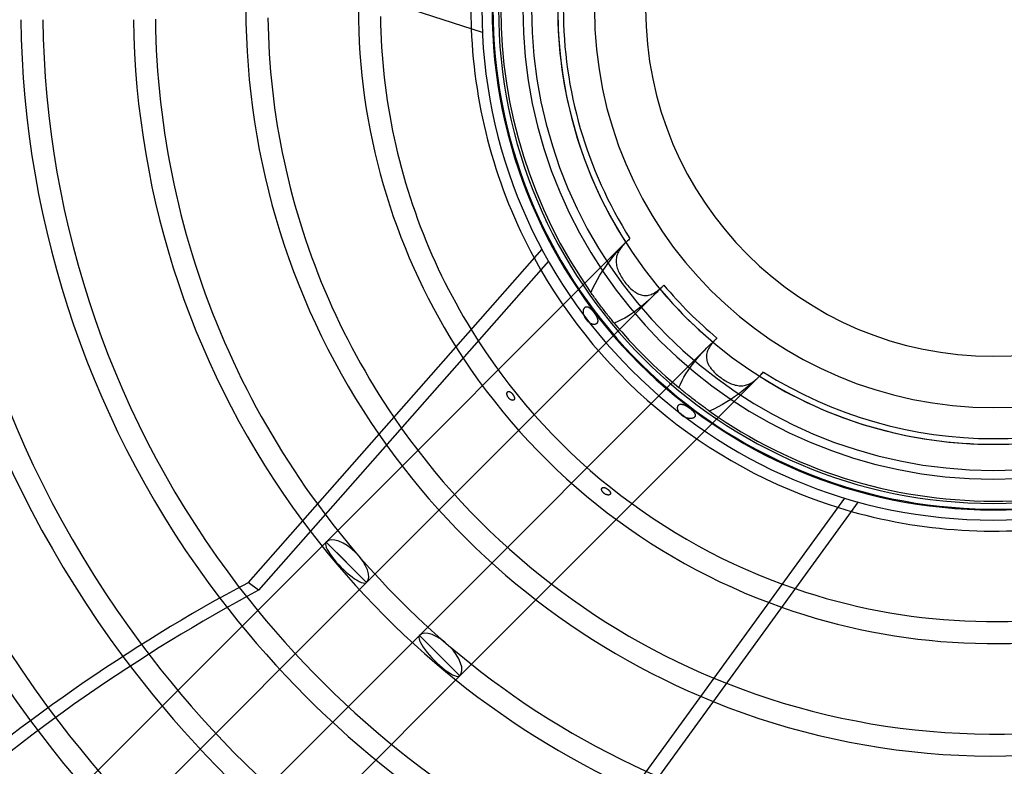
# Model space of a CAD drawing. Extents: x -355 to 355, y -355 to 355.
# Drawn here: x -144 to 2, y -112 to -2 of the extents above; entities that cross this region are included whole.
import ezdxf

# ---------------------------------------------------------------- set-up
doc = ezdxf.new("R2010")
doc.units = 0
doc.layers.add('HIDDEN', color=7, linetype='CONTINUOUS')
doc.layers.add('THICK', color=7, linetype='CONTINUOUS')

msp = doc.modelspace()

# ---------------------------------------------------------------- linework, layer by layer
at = {"layer": 'HIDDEN'}
for p, q in [((-73.84, 0), (-73.82, -1.77)), ((-73.82, -1.77), (-73.76, -3.54)), ((-73.76, -3.54), (-73.65, -5.31)), ((-73.65, -5.31), (-73.5, -7.07)), ((-73.5, -7.07), (-73.31, -8.83)), ((-73.31, -8.83), (-73.08, -10.59)), ((-73.08, -10.59), (-72.8, -12.34)), ((-72.8, -12.34), (-72.49, -14.08)), ((-72.49, -14.08), (-72.13, -15.81)), ((-72.13, -15.81), (-71.73, -17.54)), ((-71.73, -17.54), (-71.29, -19.25)), ((-71.29, -19.25), (-70.81, -20.96)), ((-70.81, -20.96), (-70.28, -22.65)), ((-70.28, -22.65), (-69.72, -24.33)), ((-69.72, -24.33), (-69.12, -25.99)), ((-69.12, -25.99), (-68.47, -27.64)), ((-68.47, -27.64), (-67.79, -29.28)), ((-67.79, -29.28), (-67.07, -30.89)), ((-67.07, -30.89), (-66.31, -32.49)), ((-66.31, -32.49), (-65.51, -34.07)), ((-54.3, -34.57), (-98.45, -78.71)), ((-65.51, -34.07), (-64.67, -35.64)), ((-54.72, -35.01), (-54.24, -34.51)), ((-54.45, -34.72), (-54.6, -34.88)), ((-54.3, -34.57), (-54.45, -34.72)), ((-54.19, -34.46), (-54.3, -34.57)), ((-54.08, -34.35), (-54.19, -34.46)), ((-53.97, -34.25), (-54.08, -34.35)), ((-53.85, -34.14), (-53.97, -34.25)), ((-53.73, -34.03), (-53.85, -34.14)), ((-53.61, -33.93), (-53.73, -34.03)), ((-64.67, -35.64), (-63.8, -37.18)), ((-56.07, -36.57), (-55.64, -36.05)), ((-55.64, -36.05), (-55.19, -35.53)), ((-55.47, -36.23), (-55.53, -36.41)), ((-55.4, -36.05), (-55.47, -36.23)), ((-55.31, -35.87), (-55.4, -36.05)), ((-55.22, -35.7), (-55.31, -35.87)), ((-55.11, -35.53), (-55.22, -35.7)), ((-55.19, -35.53), (-54.72, -35.01)), ((-55, -35.37), (-55.11, -35.53)), ((-54.87, -35.2), (-55, -35.37)), ((-54.74, -35.04), (-54.87, -35.2)), ((-54.6, -34.88), (-54.74, -35.04)), ((-63.8, -37.18), (-62.89, -38.7)), ((-57.27, -38.17), (-56.88, -37.62)), ((-56.88, -37.62), (-56.49, -37.09)), ((-56.49, -37.09), (-56.07, -36.57)), ((-55.64, -36.95), (-55.65, -37.14)), ((-55.65, -37.14), (-55.65, -37.33)), ((-55.65, -37.33), (-55.64, -37.52)), ((-55.61, -36.77), (-55.64, -36.95)), ((-55.64, -37.52), (-55.62, -37.71)), ((-55.62, -37.71), (-55.58, -37.9)), ((-55.58, -36.59), (-55.61, -36.77)), ((-55.53, -36.41), (-55.58, -36.59)), ((-62.89, -38.7), (-61.95, -40.19)), ((-58.04, -39.34), (-57.66, -38.74)), ((-57.66, -38.74), (-57.27, -38.17)), ((-55.58, -37.9), (-55.54, -38.09)), ((-55.54, -38.09), (-55.48, -38.29)), ((-55.48, -38.29), (-55.42, -38.48)), ((-55.42, -38.48), (-55.34, -38.67)), ((-55.34, -38.67), (-55.26, -38.86)), ((-55.26, -38.86), (-55.17, -39.06)), ((-55.17, -39.06), (-55.07, -39.25)), ((-61.95, -40.19), (-60.96, -41.67)), ((-59.08, -41.24), (-58.76, -40.59)), ((-58.76, -40.59), (-58.41, -39.96)), ((-58.41, -39.96), (-58.04, -39.34)), ((-55.07, -39.25), (-54.96, -39.44)), ((-54.96, -39.44), (-54.85, -39.63)), ((-54.85, -39.63), (-54.73, -39.81)), ((-54.73, -39.81), (-54.61, -40)), ((-54.61, -40), (-54.48, -40.18)), ((-54.48, -40.18), (-54.35, -40.36)), ((-54.35, -40.36), (-54.21, -40.54)), ((-54.21, -40.54), (-54.07, -40.71)), ((-60.96, -41.67), (-59.95, -43.12)), ((-59.37, -41.91), (-59.08, -41.24)), ((-59.27, -42.04), (-59.37, -41.91)), ((-59.17, -42.19), (-59.27, -42.04)), ((-54.07, -40.71), (-53.93, -40.87)), ((-53.93, -40.87), (-53.78, -41.03)), ((-53.78, -41.03), (-53.62, -41.19)), ((-53.62, -41.19), (-53.47, -41.34)), ((-53.47, -41.34), (-53.31, -41.48)), ((-53.31, -41.48), (-53.15, -41.61)), ((-53.15, -41.61), (-52.99, -41.73)), ((-52.99, -41.73), (-52.82, -41.85)), ((-52.82, -41.85), (-52.65, -41.95)), ((-52.65, -41.95), (-52.48, -42.05)), ((-52.48, -42.05), (-52.31, -42.13)), ((-52.31, -42.13), (-52.13, -42.19)), ((-50.5, -42.17), (-50.32, -42.09)), ((-50.32, -42.09), (-50.14, -42.01)), ((-50.14, -42.01), (-49.97, -41.91)), ((-49.91, -42.1), (-50.05, -42.25)), ((-49.97, -41.91), (-49.79, -41.8)), ((-49.76, -41.96), (-49.91, -42.1)), ((-49.79, -41.8), (-49.62, -41.68)), ((-49.62, -41.81), (-49.76, -41.96)), ((-49.62, -41.68), (-49.44, -41.55)), ((-49.48, -41.67), (-49.62, -41.81)), ((-49.35, -41.52), (-49.48, -41.67)), ((-49.44, -41.55), (-49.27, -41.41)), ((-49.21, -41.37), (-49.35, -41.52)), ((-49.27, -41.41), (-49.1, -41.26)), ((-49.1, -41.26), (-48.93, -41.11)), ((-48.93, -41.11), (-48.76, -40.95)), ((-48.76, -40.95), (-48.6, -40.79)), ((-92.48, -84.68), (-50.05, -42.25)), ((-59.95, -43.12), (-58.9, -44.54)), ((-59.06, -42.34), (-59.17, -42.19)), ((-58.95, -42.49), (-59.06, -42.34)), ((-58.84, -42.65), (-58.95, -42.49)), ((-58.72, -42.82), (-58.84, -42.65)), ((-58.59, -42.98), (-58.72, -42.82)), ((-58.47, -43.16), (-58.59, -42.98)), ((-58.34, -43.33), (-58.47, -43.16)), ((-58.21, -43.5), (-58.34, -43.33)), ((-58.08, -43.68), (-58.21, -43.5)), ((-52.13, -42.19), (-51.95, -42.25)), ((-51.95, -42.25), (-51.77, -42.29)), ((-51.77, -42.29), (-51.59, -42.32)), ((-51.24, -43.36), (-51.64, -43.71)), ((-51.59, -42.32), (-51.41, -42.33)), ((-51.41, -42.33), (-51.23, -42.33)), ((-50.84, -43), (-51.24, -43.36)), ((-51.23, -42.33), (-51.05, -42.31)), ((-51.05, -42.31), (-50.86, -42.28)), ((-50.86, -42.28), (-50.68, -42.23)), ((-50.44, -42.63), (-50.84, -43)), ((-50.68, -42.23), (-50.5, -42.17)), ((-50.05, -42.25), (-50.44, -42.63)), ((-60.49, -44.71), (-60.48, -44.63)), ((-60.48, -44.79), (-60.49, -44.71)), ((-60.48, -44.55), (-60.46, -44.47)), ((-60.48, -44.63), (-60.48, -44.55)), ((-60.48, -44.88), (-60.48, -44.79)), ((-60.46, -44.97), (-60.48, -44.88)), ((-60.46, -44.47), (-60.45, -44.4)), ((-60.45, -45.06), (-60.46, -44.97)), ((-60.45, -44.4), (-60.43, -44.34)), ((-60.43, -44.34), (-60.4, -44.27)), ((-60.4, -44.27), (-60.37, -44.22)), ((-60.37, -44.22), (-60.34, -44.17)), ((-60.34, -44.17), (-60.31, -44.12)), ((-60.31, -44.12), (-60.26, -44.08)), ((-60.26, -44.08), (-60.22, -44.04)), ((-60.22, -44.04), (-60.17, -44.01)), ((-60.17, -44.01), (-60.12, -43.99)), ((-60.12, -43.99), (-60.07, -43.98)), ((-60.07, -43.98), (-60.01, -43.98)), ((-60.01, -43.98), (-59.96, -43.98)), ((-59.96, -43.98), (-59.91, -43.99)), ((-59.91, -43.99), (-59.85, -44)), ((-59.85, -44), (-59.79, -44.02)), ((-59.79, -44.02), (-59.74, -44.05)), ((-59.74, -44.05), (-59.68, -44.08)), ((-59.68, -44.08), (-59.62, -44.12)), ((-59.62, -44.12), (-59.56, -44.16)), ((-59.56, -44.16), (-59.5, -44.21)), ((-59.5, -44.21), (-59.44, -44.26)), ((-59.44, -44.26), (-59.38, -44.32)), ((-59.38, -44.32), (-59.32, -44.38)), ((-59.32, -44.38), (-59.26, -44.43)), ((-59.26, -44.43), (-59.21, -44.49)), ((-59.21, -44.49), (-59.15, -44.56)), ((-59.15, -44.56), (-59.1, -44.62)), ((-59.1, -44.62), (-59.04, -44.69)), ((-59.04, -44.69), (-58.99, -44.75)), ((-58.99, -44.75), (-58.94, -44.82)), ((-58.94, -44.82), (-58.89, -44.89)), ((-58.9, -44.54), (-57.81, -45.94)), ((-58.89, -44.89), (-58.84, -44.96)), ((-58.84, -44.96), (-58.79, -45.03)), ((-58.79, -45.03), (-58.75, -45.1)), ((-57.95, -43.85), (-58.08, -43.68)), ((-57.81, -44.03), (-57.95, -43.85)), ((-57.68, -44.2), (-57.81, -44.03)), ((-57.54, -44.38), (-57.68, -44.2)), ((-57.41, -44.56), (-57.54, -44.38)), ((-57.27, -44.74), (-57.41, -44.56)), ((-57.13, -44.91), (-57.27, -44.74)), ((-56.99, -45.09), (-57.13, -44.91)), ((-52.94, -44.72), (-53.41, -45.04)), ((-52.49, -44.39), (-52.94, -44.72)), ((-52.06, -44.05), (-52.49, -44.39)), ((-51.64, -43.71), (-52.06, -44.05)), ((-60.42, -45.15), (-60.45, -45.06)), ((-60.4, -45.24), (-60.42, -45.15)), ((-60.37, -45.32), (-60.4, -45.24)), ((-60.33, -45.41), (-60.37, -45.32)), ((-60.29, -45.49), (-60.33, -45.41)), ((-60.25, -45.57), (-60.29, -45.49)), ((-60.21, -45.65), (-60.25, -45.57)), ((-60.16, -45.73), (-60.21, -45.65)), ((-60.11, -45.81), (-60.16, -45.73)), ((-60.06, -45.88), (-60.11, -45.81)), ((-60, -45.95), (-60.06, -45.88)), ((-59.95, -46.02), (-60, -45.95)), ((-59.88, -46.09), (-59.95, -46.02)), ((-59.82, -46.15), (-59.88, -46.09)), ((-59.76, -46.21), (-59.82, -46.15)), ((-59.69, -46.27), (-59.76, -46.21)), ((-59.62, -46.32), (-59.69, -46.27)), ((-59.55, -46.37), (-59.62, -46.32)), ((-59.48, -46.42), (-59.55, -46.37)), ((-59.41, -46.46), (-59.48, -46.42)), ((-59.33, -46.49), (-59.41, -46.46)), ((-59.26, -46.52), (-59.33, -46.49)), ((-58.75, -45.1), (-58.7, -45.17)), ((-58.7, -45.17), (-58.66, -45.24)), ((-58.66, -45.24), (-58.61, -45.31)), ((-58.61, -45.31), (-58.57, -45.39)), ((-58.55, -46.48), (-58.59, -46.51)), ((-58.57, -45.39), (-58.53, -45.46)), ((-58.51, -46.45), (-58.55, -46.48)), ((-58.53, -45.46), (-58.5, -45.53)), ((-58.47, -46.41), (-58.51, -46.45)), ((-58.5, -45.53), (-58.47, -45.61)), ((-58.47, -45.61), (-58.44, -45.68)), ((-58.44, -46.37), (-58.47, -46.41)), ((-58.44, -45.68), (-58.42, -45.74)), ((-58.42, -46.32), (-58.44, -46.37)), ((-58.42, -45.74), (-58.4, -45.81)), ((-58.4, -46.27), (-58.42, -46.32)), ((-58.4, -45.81), (-58.38, -45.88)), ((-58.38, -46.23), (-58.4, -46.27)), ((-58.38, -45.88), (-58.37, -45.94)), ((-58.37, -46.17), (-58.38, -46.23)), ((-58.37, -45.94), (-58.36, -46)), ((-58.36, -46.12), (-58.37, -46.17)), ((-58.36, -46), (-58.36, -46.06)), ((-58.36, -46.06), (-58.36, -46.12)), ((-57.81, -45.94), (-56.69, -47.31)), ((-56.86, -45.26), (-56.99, -45.09)), ((-56.72, -45.42), (-56.86, -45.26)), ((-56.59, -45.58), (-56.72, -45.42)), ((-56.47, -45.74), (-56.59, -45.58)), ((-56.35, -45.89), (-56.47, -45.74)), ((-56.23, -46.03), (-56.35, -45.89)), ((-56.12, -46.16), (-56.23, -46.03)), ((-56.02, -46.29), (-56.12, -46.16)), ((-55.92, -46.41), (-56.02, -46.29)), ((-55.4, -46.18), (-55.92, -46.41)), ((-54.89, -45.93), (-55.4, -46.18)), ((-54.38, -45.65), (-54.89, -45.93)), ((-53.89, -45.36), (-54.38, -45.65)), ((-53.41, -45.04), (-53.89, -45.36)), ((-59.19, -46.54), (-59.26, -46.52)), ((-59.13, -46.56), (-59.19, -46.54)), ((-59.06, -46.58), (-59.13, -46.56)), ((-58.99, -46.59), (-59.06, -46.58)), ((-58.93, -46.59), (-58.99, -46.59)), ((-58.87, -46.59), (-58.93, -46.59)), ((-58.81, -46.58), (-58.87, -46.59)), ((-58.75, -46.57), (-58.81, -46.58)), ((-58.7, -46.56), (-58.75, -46.57)), ((-58.64, -46.54), (-58.7, -46.56)), ((-58.59, -46.51), (-58.64, -46.54)), ((-56.69, -47.31), (-55.54, -48.66)), ((-55.54, -48.66), (-54.36, -49.98)), ((-41.67, -49.48), (-41.52, -49.35)), ((-41.39, -49.25), (-41.53, -49.42)), ((-41.52, -49.35), (-41.37, -49.21)), ((-41.25, -49.08), (-41.39, -49.25)), ((-41.1, -48.92), (-41.25, -49.08)), ((-40.95, -48.76), (-41.1, -48.92)), ((-40.79, -48.6), (-40.95, -48.76)), ((-42.25, -50.05), (-84.68, -92.48)), ((-54.36, -49.98), (-53.15, -51.27)), ((-43.36, -51.24), (-43, -50.84)), ((-43, -50.84), (-42.63, -50.44)), ((-42.63, -50.44), (-42.25, -50.05)), ((-42.27, -50.84), (-42.31, -51.03)), ((-42.22, -50.66), (-42.27, -50.84)), ((-42.25, -50.05), (-42.1, -49.91)), ((-42.16, -50.48), (-42.22, -50.66)), ((-42.08, -50.3), (-42.16, -50.48)), ((-42.1, -49.91), (-41.96, -49.76)), ((-41.99, -50.12), (-42.08, -50.3)), ((-41.89, -49.94), (-41.99, -50.12)), ((-41.96, -49.76), (-41.81, -49.62)), ((-41.78, -49.76), (-41.89, -49.94)), ((-41.81, -49.62), (-41.67, -49.48)), ((-41.66, -49.59), (-41.78, -49.76)), ((-41.53, -49.42), (-41.66, -49.59)), ((-53.15, -51.27), (-51.9, -52.53)), ((-44.39, -52.49), (-44.05, -52.06)), ((-44.05, -52.06), (-43.71, -51.64)), ((-43.71, -51.64), (-43.36, -51.24)), ((-42.31, -51.03), (-42.33, -51.21)), ((-42.33, -51.21), (-42.33, -51.39)), ((-42.33, -51.39), (-42.32, -51.58)), ((-42.32, -51.58), (-42.29, -51.76)), ((-42.29, -51.76), (-42.25, -51.94)), ((-42.25, -51.94), (-42.2, -52.12)), ((-42.2, -52.12), (-42.13, -52.29)), ((-42.13, -52.29), (-42.05, -52.47)), ((-51.9, -52.53), (-50.63, -53.76)), ((-45.36, -53.89), (-45.04, -53.41)), ((-45.04, -53.41), (-44.72, -52.94)), ((-44.72, -52.94), (-44.39, -52.49)), ((-42.05, -52.47), (-41.96, -52.64)), ((-41.96, -52.64), (-41.85, -52.81)), ((-41.85, -52.81), (-41.74, -52.98)), ((-41.74, -52.98), (-41.62, -53.14)), ((-41.62, -53.14), (-41.48, -53.3)), ((-41.48, -53.3), (-41.34, -53.46)), ((-41.34, -53.46), (-41.19, -53.62)), ((-41.19, -53.62), (-41.04, -53.77)), ((-34.14, -53.85), (-34.03, -53.73)), ((-34.03, -53.73), (-33.93, -53.61)), ((-78.71, -98.45), (-34.57, -54.3)), ((-50.63, -53.76), (-49.32, -54.95)), ((-49.32, -54.95), (-47.99, -56.12)), ((-46.18, -55.4), (-45.93, -54.89)), ((-45.93, -54.89), (-45.65, -54.38)), ((-45.65, -54.38), (-45.36, -53.89)), ((-41.04, -53.77), (-40.88, -53.92)), ((-40.88, -53.92), (-40.71, -54.07)), ((-40.71, -54.07), (-40.54, -54.21)), ((-40.54, -54.21), (-40.36, -54.35)), ((-40.36, -54.35), (-40.18, -54.48)), ((-40.18, -54.48), (-40, -54.61)), ((-40, -54.61), (-39.82, -54.73)), ((-39.82, -54.73), (-39.63, -54.85)), ((-39.63, -54.85), (-39.44, -54.96)), ((-39.44, -54.96), (-39.25, -55.07)), ((-39.25, -55.07), (-39.06, -55.17)), ((-39.06, -55.17), (-38.86, -55.26)), ((-35.53, -55.19), (-36.05, -55.64)), ((-35.7, -55.22), (-35.53, -55.11)), ((-35.01, -54.72), (-35.53, -55.19)), ((-35.53, -55.11), (-35.37, -55)), ((-35.37, -55), (-35.21, -54.87)), ((-35.21, -54.87), (-35.04, -54.74)), ((-35.04, -54.74), (-34.88, -54.6)), ((-34.51, -54.24), (-35.01, -54.72)), ((-34.88, -54.6), (-34.72, -54.45)), ((-34.72, -54.45), (-34.57, -54.3)), ((-34.57, -54.3), (-34.46, -54.19)), ((-34.46, -54.19), (-34.35, -54.08)), ((-34.35, -54.08), (-34.25, -53.97)), ((-34.25, -53.97), (-34.14, -53.85)), ((-71.75, -56.68), (-71.74, -56.65)), ((-71.74, -56.65), (-71.73, -56.62)), ((-71.73, -56.62), (-71.71, -56.59)), ((-71.71, -56.59), (-71.7, -56.56)), ((-71.7, -56.56), (-71.67, -56.54)), ((-71.67, -56.54), (-71.65, -56.52)), ((-71.65, -56.52), (-71.62, -56.5)), ((-71.62, -56.5), (-71.59, -56.49)), ((-71.59, -56.49), (-71.56, -56.48)), ((-71.56, -56.48), (-71.53, -56.48)), ((-71.53, -56.48), (-71.5, -56.48)), ((-71.5, -56.48), (-71.47, -56.48)), ((-71.47, -56.48), (-71.43, -56.49)), ((-71.43, -56.49), (-71.4, -56.5)), ((-71.4, -56.5), (-71.36, -56.52)), ((-71.36, -56.52), (-71.32, -56.53)), ((-71.32, -56.53), (-71.29, -56.55)), ((-71.29, -56.55), (-71.25, -56.58)), ((-71.25, -56.58), (-71.21, -56.6)), ((-71.21, -56.6), (-71.18, -56.63)), ((-71.18, -56.63), (-71.14, -56.66)), ((-47.99, -56.12), (-46.63, -57.26)), ((-46.41, -55.92), (-46.18, -55.4)), ((-46.29, -56.02), (-46.41, -55.92)), ((-46.17, -56.12), (-46.29, -56.02)), ((-46.04, -56.22), (-46.17, -56.12)), ((-45.91, -56.33), (-46.04, -56.22)), ((-45.77, -56.45), (-45.91, -56.33)), ((-45.62, -56.57), (-45.77, -56.45)), ((-45.46, -56.69), (-45.62, -56.57)), ((-38.86, -55.26), (-38.67, -55.34)), ((-38.67, -55.34), (-38.48, -55.42)), ((-38.48, -55.42), (-38.29, -55.48)), ((-38.29, -55.48), (-38.09, -55.54)), ((-38.09, -55.54), (-37.9, -55.58)), ((-37.9, -55.58), (-37.71, -55.62)), ((-37.71, -55.62), (-37.52, -55.64)), ((-37.09, -56.49), (-37.62, -56.88)), ((-37.52, -55.64), (-37.33, -55.65)), ((-37.33, -55.65), (-37.14, -55.65)), ((-37.14, -55.65), (-36.95, -55.64)), ((-36.57, -56.07), (-37.09, -56.49)), ((-36.95, -55.64), (-36.77, -55.61)), ((-36.77, -55.61), (-36.59, -55.58)), ((-36.59, -55.58), (-36.41, -55.53)), ((-36.05, -55.64), (-36.57, -56.07)), ((-36.41, -55.53), (-36.23, -55.47)), ((-36.23, -55.47), (-36.05, -55.4)), ((-36.05, -55.4), (-35.87, -55.31)), ((-35.87, -55.31), (-35.7, -55.22)), ((-71.77, -56.76), (-71.76, -56.72)), ((-71.77, -56.8), (-71.77, -56.76)), ((-71.77, -56.84), (-71.77, -56.8)), ((-71.76, -56.89), (-71.77, -56.84)), ((-71.76, -56.72), (-71.75, -56.68)), ((-71.76, -56.93), (-71.76, -56.89)), ((-71.75, -56.98), (-71.76, -56.93)), ((-71.74, -57.03), (-71.75, -56.98)), ((-71.72, -57.07), (-71.74, -57.03)), ((-71.7, -57.12), (-71.72, -57.07)), ((-71.69, -57.17), (-71.7, -57.12)), ((-71.66, -57.21), (-71.69, -57.17)), ((-71.64, -57.26), (-71.66, -57.21)), ((-71.62, -57.3), (-71.64, -57.26)), ((-71.59, -57.34), (-71.62, -57.3)), ((-71.56, -57.38), (-71.59, -57.34)), ((-71.54, -57.42), (-71.56, -57.38)), ((-71.51, -57.46), (-71.54, -57.42)), ((-71.47, -57.5), (-71.51, -57.46)), ((-71.44, -57.53), (-71.47, -57.5)), ((-71.41, -57.56), (-71.44, -57.53)), ((-71.37, -57.59), (-71.41, -57.56)), ((-71.34, -57.62), (-71.37, -57.59)), ((-71.3, -57.65), (-71.34, -57.62)), ((-71.26, -57.68), (-71.3, -57.65)), ((-71.22, -57.7), (-71.26, -57.68)), ((-71.19, -57.72), (-71.22, -57.7)), ((-71.15, -57.74), (-71.19, -57.72)), ((-71.11, -57.76), (-71.15, -57.74)), ((-71.14, -56.66), (-71.11, -56.69)), ((-71.11, -56.69), (-71.07, -56.72)), ((-71.08, -57.77), (-71.11, -57.76)), ((-71.04, -57.78), (-71.08, -57.77)), ((-71.07, -56.72), (-71.04, -56.76)), ((-71.04, -56.76), (-71.01, -56.79)), ((-71.01, -57.79), (-71.04, -57.78)), ((-71.01, -56.79), (-70.98, -56.83)), ((-70.97, -57.79), (-71.01, -57.79)), ((-70.98, -56.83), (-70.95, -56.86)), ((-70.93, -57.8), (-70.97, -57.79)), ((-70.95, -56.86), (-70.92, -56.9)), ((-70.9, -57.79), (-70.93, -57.8)), ((-70.92, -56.9), (-70.89, -56.94)), ((-70.86, -57.79), (-70.9, -57.79)), ((-70.89, -56.94), (-70.86, -56.98)), ((-70.86, -56.98), (-70.83, -57.02)), ((-70.83, -57.78), (-70.86, -57.79)), ((-70.83, -57.02), (-70.81, -57.06)), ((-70.8, -57.77), (-70.83, -57.78)), ((-70.81, -57.06), (-70.78, -57.1)), ((-70.77, -57.76), (-70.8, -57.77)), ((-70.78, -57.1), (-70.76, -57.15)), ((-70.74, -57.74), (-70.77, -57.76)), ((-70.76, -57.15), (-70.74, -57.19)), ((-70.74, -57.19), (-70.72, -57.23)), ((-70.72, -57.71), (-70.74, -57.74)), ((-70.72, -57.23), (-70.71, -57.27)), ((-70.7, -57.69), (-70.72, -57.71)), ((-70.71, -57.27), (-70.69, -57.31)), ((-70.69, -57.66), (-70.7, -57.69)), ((-70.69, -57.31), (-70.68, -57.35)), ((-70.68, -57.63), (-70.69, -57.66)), ((-70.68, -57.35), (-70.67, -57.39)), ((-70.67, -57.6), (-70.68, -57.63)), ((-70.67, -57.39), (-70.66, -57.43)), ((-70.66, -57.57), (-70.67, -57.6)), ((-70.66, -57.43), (-70.66, -57.47)), ((-70.66, -57.47), (-70.66, -57.51)), ((-70.66, -57.51), (-70.66, -57.54)), ((-70.66, -57.54), (-70.66, -57.57)), ((-46.63, -57.26), (-45.24, -58.36)), ((-45.3, -56.82), (-45.46, -56.69)), ((-45.14, -56.95), (-45.3, -56.82)), ((-44.97, -57.08), (-45.14, -56.95)), ((-44.8, -57.21), (-44.97, -57.08)), ((-44.63, -57.35), (-44.8, -57.21)), ((-44.46, -57.48), (-44.63, -57.35)), ((-44.29, -57.61), (-44.46, -57.48)), ((-44.12, -57.74), (-44.29, -57.61)), ((-43.95, -57.87), (-44.12, -57.74)), ((-43.78, -58), (-43.95, -57.87)), ((-43.61, -58.13), (-43.78, -58)), ((-39.34, -58.04), (-39.96, -58.41)), ((-38.74, -57.66), (-39.34, -58.04)), ((-38.17, -57.27), (-38.74, -57.66)), ((-37.62, -56.88), (-38.17, -57.27)), ((-46.59, -58.88), (-46.58, -58.82)), ((-46.59, -58.95), (-46.59, -58.88)), ((-46.58, -59.02), (-46.59, -58.95)), ((-46.58, -58.82), (-46.57, -58.75)), ((-46.57, -59.08), (-46.58, -59.02)), ((-46.57, -58.75), (-46.56, -58.69)), ((-46.56, -59.15), (-46.57, -59.08)), ((-46.56, -58.69), (-46.53, -58.63)), ((-46.53, -59.23), (-46.56, -59.15)), ((-46.53, -58.63), (-46.5, -58.58)), ((-46.51, -59.3), (-46.53, -59.23)), ((-46.47, -59.37), (-46.51, -59.3)), ((-46.5, -58.58), (-46.47, -58.53)), ((-46.47, -58.53), (-46.43, -58.49)), ((-46.44, -59.44), (-46.47, -59.37)), ((-46.39, -59.52), (-46.44, -59.44)), ((-46.43, -58.49), (-46.38, -58.45)), ((-46.35, -59.59), (-46.39, -59.52)), ((-46.38, -58.45), (-46.33, -58.42)), ((-46.33, -58.42), (-46.28, -58.4)), ((-46.28, -58.4), (-46.23, -58.38)), ((-46.23, -58.38), (-46.17, -58.37)), ((-46.17, -58.37), (-46.11, -58.36)), ((-46.11, -58.36), (-46.05, -58.36)), ((-46.05, -58.36), (-45.99, -58.36)), ((-45.99, -58.36), (-45.93, -58.37)), ((-45.93, -58.37), (-45.86, -58.39)), ((-45.86, -58.39), (-45.79, -58.4)), ((-45.79, -58.4), (-45.72, -58.42)), ((-45.72, -58.42), (-45.65, -58.45)), ((-45.65, -58.45), (-45.58, -58.48)), ((-45.58, -58.48), (-45.5, -58.52)), ((-45.5, -58.52), (-45.43, -58.55)), ((-45.43, -58.55), (-45.35, -58.59)), ((-45.35, -58.59), (-45.27, -58.64)), ((-45.27, -58.64), (-45.19, -58.68)), ((-45.24, -58.36), (-43.83, -59.43)), ((-45.19, -58.68), (-45.11, -58.73)), ((-45.11, -58.73), (-45.04, -58.78)), ((-45.04, -58.78), (-44.96, -58.84)), ((-44.96, -58.84), (-44.89, -58.89)), ((-44.89, -58.89), (-44.81, -58.95)), ((-44.81, -58.95), (-44.74, -59)), ((-44.74, -59), (-44.67, -59.06)), ((-44.67, -59.06), (-44.6, -59.12)), ((-44.6, -59.12), (-44.53, -59.18)), ((-44.53, -59.18), (-44.46, -59.24)), ((-44.46, -59.24), (-44.4, -59.3)), ((-44.4, -59.3), (-44.33, -59.36)), ((-44.33, -59.36), (-44.27, -59.43)), ((-44.27, -59.43), (-44.22, -59.49)), ((-44.22, -59.49), (-44.17, -59.55)), ((-44.17, -59.55), (-44.12, -59.61)), ((-43.83, -59.43), (-42.39, -60.46)), ((-43.44, -58.25), (-43.61, -58.13)), ((-43.28, -58.38), (-43.44, -58.25)), ((-43.11, -58.5), (-43.28, -58.38)), ((-42.94, -58.62), (-43.11, -58.5)), ((-42.78, -58.74), (-42.94, -58.62)), ((-42.62, -58.86), (-42.78, -58.74)), ((-42.47, -58.97), (-42.62, -58.86)), ((-42.32, -59.08), (-42.47, -58.97)), ((-42.18, -59.18), (-42.32, -59.08)), ((-42.04, -59.28), (-42.18, -59.18)), ((-41.91, -59.37), (-42.04, -59.28)), ((-41.24, -59.08), (-41.91, -59.37)), ((-40.59, -58.76), (-41.24, -59.08)), ((-39.96, -58.41), (-40.59, -58.76)), ((-46.3, -59.65), (-46.35, -59.59)), ((-46.24, -59.72), (-46.3, -59.65)), ((-46.19, -59.78), (-46.24, -59.72)), ((-46.13, -59.84), (-46.19, -59.78)), ((-46.07, -59.9), (-46.13, -59.84)), ((-46.01, -59.96), (-46.07, -59.9)), ((-45.94, -60.01), (-46.01, -59.96)), ((-45.88, -60.06), (-45.94, -60.01)), ((-45.81, -60.11), (-45.88, -60.06)), ((-45.73, -60.16), (-45.81, -60.11)), ((-45.66, -60.21), (-45.73, -60.16)), ((-45.59, -60.25), (-45.66, -60.21)), ((-45.51, -60.29), (-45.59, -60.25)), ((-45.43, -60.32), (-45.51, -60.29)), ((-45.35, -60.36), (-45.43, -60.32)), ((-45.27, -60.38), (-45.35, -60.36)), ((-45.19, -60.41), (-45.27, -60.38)), ((-45.12, -60.43), (-45.19, -60.41)), ((-45.04, -60.45), (-45.12, -60.43)), ((-44.96, -60.46), (-45.04, -60.45)), ((-44.88, -60.48), (-44.96, -60.46)), ((-44.81, -60.48), (-44.88, -60.48)), ((-44.74, -60.49), (-44.81, -60.48)), ((-44.66, -60.49), (-44.74, -60.49)), ((-44.59, -60.48), (-44.66, -60.49)), ((-44.53, -60.47), (-44.59, -60.48)), ((-44.47, -60.46), (-44.53, -60.47)), ((-44.4, -60.45), (-44.47, -60.46)), ((-44.35, -60.43), (-44.4, -60.45)), ((-44.29, -60.41), (-44.35, -60.43)), ((-44.24, -60.39), (-44.29, -60.41)), ((-44.19, -60.36), (-44.24, -60.39)), ((-44.14, -60.33), (-44.19, -60.36)), ((-44.1, -60.29), (-44.14, -60.33)), ((-44.12, -59.61), (-44.08, -59.68)), ((-44.07, -60.25), (-44.1, -60.29)), ((-44.08, -59.68), (-44.05, -59.74)), ((-44.03, -60.21), (-44.07, -60.25)), ((-44.05, -59.74), (-44.02, -59.8)), ((-44.01, -60.16), (-44.03, -60.21)), ((-44.02, -59.8), (-44, -59.85)), ((-43.99, -60.11), (-44.01, -60.16)), ((-44, -59.85), (-43.99, -59.91)), ((-43.99, -59.91), (-43.98, -59.96)), ((-43.98, -60.07), (-43.99, -60.11)), ((-43.98, -59.96), (-43.98, -60.01)), ((-43.98, -60.01), (-43.98, -60.07)), ((-42.39, -60.46), (-40.93, -61.46)), ((-40.93, -61.46), (-39.45, -62.42)), ((-39.45, -62.42), (-37.94, -63.35)), ((-37.94, -63.35), (-36.41, -64.24)), ((-36.41, -64.24), (-34.86, -65.1)), ((-34.86, -65.1), (-33.29, -65.91)), ((-33.29, -65.91), (-31.7, -66.69)), ((-31.7, -66.69), (-30.09, -67.43)), ((-30.09, -67.43), (-28.46, -68.14)), ((-28.46, -68.14), (-26.82, -68.8)), ((-26.82, -68.8), (-25.16, -69.42)), ((-25.16, -69.42), (-23.49, -70.01)), ((-57.8, -70.93), (-57.79, -70.89)), ((-57.79, -70.96), (-57.8, -70.93)), ((-57.79, -70.86), (-57.78, -70.83)), ((-57.79, -70.89), (-57.79, -70.86)), ((-57.79, -70.99), (-57.79, -70.96)), ((-57.78, -71.03), (-57.79, -70.99)), ((-57.78, -70.83), (-57.77, -70.8)), ((-57.77, -71.06), (-57.78, -71.03)), ((-57.77, -70.8), (-57.76, -70.77)), ((-57.76, -71.1), (-57.77, -71.06)), ((-57.76, -70.77), (-57.74, -70.75)), ((-57.75, -71.13), (-57.76, -71.1)), ((-57.73, -71.17), (-57.75, -71.13)), ((-57.74, -70.75), (-57.72, -70.73)), ((-57.71, -71.21), (-57.73, -71.17)), ((-57.72, -70.73), (-57.7, -70.71)), ((-57.7, -70.71), (-57.67, -70.69)), ((-57.67, -70.69), (-57.64, -70.68)), ((-57.64, -70.68), (-57.61, -70.67)), ((-57.61, -70.67), (-57.58, -70.66)), ((-57.58, -70.66), (-57.55, -70.66)), ((-57.55, -70.66), (-57.52, -70.66)), ((-57.52, -70.66), (-57.49, -70.66)), ((-57.49, -70.66), (-57.46, -70.66)), ((-57.46, -70.66), (-57.42, -70.66)), ((-57.42, -70.66), (-57.38, -70.67)), ((-57.38, -70.67), (-57.35, -70.68)), ((-57.35, -70.68), (-57.31, -70.69)), ((-57.31, -70.69), (-57.27, -70.71)), ((-57.27, -70.71), (-57.23, -70.72)), ((-57.23, -70.72), (-57.19, -70.74)), ((-57.19, -70.74), (-57.16, -70.76)), ((-57.16, -70.76), (-57.12, -70.78)), ((-57.12, -70.78), (-57.08, -70.8)), ((-57.08, -70.8), (-57.04, -70.82)), ((-57.04, -70.82), (-57.01, -70.84)), ((-57.01, -70.84), (-56.97, -70.87)), ((-56.97, -70.87), (-56.94, -70.89)), ((-56.94, -70.89), (-56.9, -70.92)), ((-56.9, -70.92), (-56.87, -70.94)), ((-56.87, -70.94), (-56.83, -70.97)), ((-56.83, -70.97), (-56.8, -71)), ((-56.8, -71), (-56.77, -71.03)), ((-56.77, -71.03), (-56.74, -71.06)), ((-56.74, -71.06), (-56.71, -71.09)), ((-56.71, -71.09), (-56.68, -71.12)), ((-56.68, -71.12), (-56.65, -71.16)), ((-56.65, -71.16), (-56.62, -71.19)), ((-56.62, -71.19), (-56.6, -71.22)), ((-23.49, -70.01), (-21.81, -70.55)), ((-21.81, -70.55), (-20.11, -71.05)), ((-20.11, -71.05), (-18.4, -71.51)), ((-68.7, -136.65), (-21.89, -72.22)), ((-57.69, -71.24), (-57.71, -71.21)), ((-57.67, -71.28), (-57.69, -71.24)), ((-57.65, -71.31), (-57.67, -71.28)), ((-57.62, -71.34), (-57.65, -71.31)), ((-57.59, -71.37), (-57.62, -71.34)), ((-57.57, -71.4), (-57.59, -71.37)), ((-57.54, -71.43), (-57.57, -71.4)), ((-57.51, -71.46), (-57.54, -71.43)), ((-57.48, -71.49), (-57.51, -71.46)), ((-57.45, -71.52), (-57.48, -71.49)), ((-57.42, -71.54), (-57.45, -71.52)), ((-57.38, -71.56), (-57.42, -71.54)), ((-57.35, -71.59), (-57.38, -71.56)), ((-57.32, -71.61), (-57.35, -71.59)), ((-57.28, -71.63), (-57.32, -71.61)), ((-57.25, -71.65), (-57.28, -71.63)), ((-57.21, -71.67), (-57.25, -71.65)), ((-57.17, -71.68), (-57.21, -71.67)), ((-57.14, -71.7), (-57.17, -71.68)), ((-57.1, -71.71), (-57.14, -71.7)), ((-57.06, -71.73), (-57.1, -71.71)), ((-57.03, -71.74), (-57.06, -71.73)), ((-56.99, -71.75), (-57.03, -71.74)), ((-56.95, -71.75), (-56.99, -71.75)), ((-56.92, -71.76), (-56.95, -71.75)), ((-56.89, -71.76), (-56.92, -71.76)), ((-56.85, -71.77), (-56.89, -71.76)), ((-56.82, -71.77), (-56.85, -71.77)), ((-56.79, -71.77), (-56.82, -71.77)), ((-56.76, -71.77), (-56.79, -71.77)), ((-56.72, -71.76), (-56.76, -71.77)), ((-56.69, -71.76), (-56.72, -71.76)), ((-56.66, -71.75), (-56.69, -71.76)), ((-56.64, -71.74), (-56.66, -71.75)), ((-56.61, -71.73), (-56.64, -71.74)), ((-56.58, -71.71), (-56.61, -71.73)), ((-56.6, -71.22), (-56.58, -71.25)), ((-56.58, -71.25), (-56.55, -71.29)), ((-56.56, -71.69), (-56.58, -71.71)), ((-56.54, -71.67), (-56.56, -71.69)), ((-56.55, -71.29), (-56.54, -71.32)), ((-56.54, -71.32), (-56.52, -71.35)), ((-56.52, -71.65), (-56.54, -71.67)), ((-56.52, -71.35), (-56.51, -71.38)), ((-56.51, -71.63), (-56.52, -71.65)), ((-56.51, -71.38), (-56.5, -71.41)), ((-56.49, -71.61), (-56.51, -71.63)), ((-56.5, -71.41), (-56.49, -71.44)), ((-56.49, -71.44), (-56.48, -71.47)), ((-56.48, -71.55), (-56.49, -71.58)), ((-56.49, -71.58), (-56.49, -71.61)), ((-56.48, -71.47), (-56.48, -71.5)), ((-56.48, -71.5), (-56.48, -71.53)), ((-56.48, -71.53), (-56.48, -71.55)), ((-18.4, -71.51), (-16.68, -71.93)), ((-16.68, -71.93), (-14.95, -72.31)), ((-14.95, -72.31), (-13.21, -72.65)), ((-13.21, -72.65), (-11.46, -72.95)), ((-11.46, -72.95), (-9.71, -73.2)), ((-9.71, -73.2), (-7.95, -73.41)), ((-7.95, -73.41), (-6.19, -73.58)), ((-6.19, -73.58), (-4.42, -73.71)), ((-4.42, -73.71), (-2.66, -73.79)), ((-2.66, -73.79), (-0.89, -73.84)), ((-0.89, -73.84), (0.89, -73.84)), ((0.89, -73.84), (2.66, -73.79)), ((-98.45, -78.71), (-200.66, -180.93)), ((-95.46, -81.7), (-98.45, -78.71)), ((-92.48, -84.68), (-98.45, -78.71)), ((-195.65, -187.85), (-92.48, -84.68)), ((-84.68, -92.48), (-188.64, -196.44)), ((-81.7, -95.46), (-84.68, -92.48)), ((-78.71, -98.45), (-84.68, -92.48)), ((-182.93, -202.66), (-78.71, -98.45))]:
    msp.add_line(p, q, dxfattribs=at)
for radius, start, end in [(283.9, 90, 270), (283.9, 270, 90), (73.96, 90, 270), (73.96, 270, 90), (69.43, 90, 270), (69.43, 270, 90), (64.28, 90, 270), (64.28, 270, 90), (72.67, 144.7816, 215.2184), (64.28, 147.5346, 212.4654), (326.12, 180, 270), (322.88, 180, 270), (77.09, 180, 182.2233), (73.01, 180, 0), (326.12, 270, 0), (322.88, 270, 0), (68.13, 270, 0), (68.13, 180, 270), (63.45, 180, 212.326), (309.52, 180.3003, 269.6997), (306.28, 180.3035, 269.6965), (292.92, 180.3173, 269.6827), (289.67, 180.321, 269.679), (306.28, 270.3035, 359.6964), (77.09, 208.496, 254.2233), (64.28, 220.0518, 229.9482), (63.45, 220.0111, 229.9889), (72.67, 219.686, 230.314), (90.44, 211.569, 251.1353), (93.69, 212.1769, 250.5244), (63.45, 237.674, 302.326), (64.28, 237.5346, 270), (64.28, 270, 302.4654), (72.67, 234.7816, 270), (72.67, 270, 305.2184), (107.05, 214.277, 248.4145), (110.29, 214.7078, 247.9816), (123.65, 216.2368, 246.4454), (126.89, 216.5585, 246.1223), (140.25, 217.5095, 244.9527), (143.5, 217.3106, 244.7021), (156.85, 216.7469, 243.9557), (160.1, 216.6631, 243.9203), (173.46, 216.4933, 243.9173), (176.7, 216.4892, 243.9476)]:
    msp.add_arc((0, 0), radius, start, end, dxfattribs=at)
for centre, major_axis, ratio, start_param, end_param in [((-51.44, -37.67), (-6.3, -6.3), 0.473497, -1.695978, -1.600036), ((-51.44, -37.67), (-6.3, -6.3), 0.473497, 1.454682, 1.549108), ((-37.67, -51.44), (-6.3, -6.3), 0.473497, -1.549108, -1.454682), ((-37.67, -51.44), (-6.3, -6.3), 0.473497, 1.600036, 1.695978), ((-95.46, -81.7), (-2.98, 2.98), 0.473497, 3.141593, 6.283185), ((-95.46, -81.7), (-2.98, 2.98), 0.251754, 0, 3.141593), ((-81.7, -95.46), (-2.98, 2.98), 0.251754, 0, 3.141593), ((-81.7, -95.46), (-2.98, 2.98), 0.473497, 3.141593, 6.283185)]:
    msp.add_ellipse(centre, major_axis=major_axis, ratio=ratio, start_param=start_param, end_param=end_param, dxfattribs=at)
at = {"layer": 'THICK'}
for p, q in [((-75.38, -3.53), (-151.78, 21.3)), ((-107.04, -1.33), (-107.01, -2.67)), ((-90.44, -1.13), (-90.42, -2.26)), ((-123.64, -1.53), (-123.61, -3.07)), ((-107.01, -2.67), (-106.97, -4)), ((-90.42, -2.26), (-90.38, -3.4)), ((-123.61, -3.07), (-123.56, -4.6)), ((-106.97, -4), (-106.91, -5.33)), ((-90.38, -3.4), (-90.33, -4.53)), ((-123.56, -4.6), (-123.5, -6.13)), ((-106.91, -5.33), (-106.84, -6.67)), ((-90.33, -4.53), (-90.27, -5.66)), ((-90.27, -5.66), (-90.19, -6.79)), ((-123.5, -6.13), (-123.41, -7.66)), ((-106.84, -6.67), (-106.75, -8)), ((-90.19, -6.79), (-90.1, -7.92)), ((-123.41, -7.66), (-123.31, -9.19)), ((-106.75, -8), (-106.64, -9.33)), ((-90.1, -7.92), (-89.99, -9.05)), ((-123.31, -9.19), (-123.18, -10.72)), ((-106.64, -9.33), (-106.52, -10.66)), ((-89.99, -9.05), (-89.87, -10.17)), ((-123.18, -10.72), (-123.04, -12.25)), ((-106.52, -10.66), (-106.37, -11.98)), ((-89.87, -10.17), (-89.74, -11.3)), ((-89.74, -11.3), (-89.59, -12.42)), ((-123.04, -12.25), (-122.88, -13.77)), ((-106.37, -11.98), (-106.22, -13.31)), ((-89.59, -12.42), (-89.43, -13.54)), ((-122.88, -13.77), (-122.7, -15.29)), ((-106.22, -13.31), (-106.04, -14.63)), ((-89.43, -13.54), (-89.25, -14.66)), ((-122.7, -15.29), (-122.5, -16.81)), ((-106.04, -14.63), (-105.85, -15.95)), ((-105.85, -15.95), (-105.65, -17.27)), ((-89.25, -14.66), (-89.06, -15.78)), ((-89.06, -15.78), (-88.85, -16.89)), ((-122.5, -16.81), (-122.28, -18.33)), ((-105.65, -17.27), (-105.42, -18.58)), ((-88.85, -16.89), (-88.64, -18)), ((-122.28, -18.33), (-122.05, -19.85)), ((-105.42, -18.58), (-105.18, -19.9)), ((-88.64, -18), (-88.4, -19.11)), ((-122.05, -19.85), (-121.79, -21.36)), ((-105.18, -19.9), (-104.93, -21.21)), ((-88.4, -19.11), (-88.16, -20.21)), ((-88.16, -20.21), (-87.9, -21.32)), ((-121.79, -21.36), (-121.52, -22.87)), ((-104.93, -21.21), (-104.65, -22.51)), ((-87.9, -21.32), (-87.62, -22.42)), ((-121.52, -22.87), (-121.22, -24.37)), ((-104.65, -22.51), (-104.36, -23.81)), ((-87.62, -22.42), (-87.34, -23.51)), ((-121.22, -24.37), (-120.91, -25.87)), ((-104.36, -23.81), (-104.06, -25.11)), ((-87.34, -23.51), (-87.03, -24.6)), ((-87.03, -24.6), (-86.72, -25.69)), ((-120.91, -25.87), (-120.58, -27.37)), ((-104.06, -25.11), (-103.74, -26.41)), ((-86.72, -25.69), (-86.39, -26.77)), ((-120.58, -27.37), (-120.23, -28.87)), ((-103.74, -26.41), (-103.4, -27.7)), ((-86.39, -26.77), (-86.05, -27.85)), ((-120.23, -28.87), (-119.87, -30.35)), ((-103.4, -27.7), (-103.05, -28.99)), ((-103.05, -28.99), (-102.68, -30.27)), ((-86.05, -27.85), (-85.69, -28.93)), ((-85.69, -28.93), (-85.32, -30)), ((-119.87, -30.35), (-119.48, -31.84)), ((-102.68, -30.27), (-102.29, -31.54)), ((-85.32, -30), (-84.94, -31.07)), ((-119.48, -31.84), (-119.08, -33.32)), ((-102.29, -31.54), (-101.89, -32.82)), ((-84.94, -31.07), (-84.55, -32.13)), ((-119.08, -33.32), (-118.65, -34.79)), ((-101.89, -32.82), (-101.48, -34.08)), ((-84.55, -32.13), (-84.14, -33.18)), ((-84.14, -33.18), (-83.72, -34.23)), ((-118.65, -34.79), (-118.21, -36.26)), ((-101.48, -34.08), (-101.04, -35.35)), ((-83.72, -34.23), (-83.28, -35.28)), ((-118.21, -36.26), (-117.75, -37.72)), ((-66.6, -35.48), (-109.96, -84.7)), ((-101.04, -35.35), (-100.59, -36.6)), ((-83.28, -35.28), (-82.83, -36.32)), ((-82.83, -36.32), (-82.37, -37.35)), ((-117.75, -37.72), (-117.28, -39.18)), ((-65.63, -37.25), (-108.42, -85.83)), ((-100.59, -36.6), (-100.13, -37.85)), ((-82.37, -37.35), (-81.9, -38.38)), ((-117.28, -39.18), (-116.78, -40.63)), ((-100.13, -37.85), (-99.65, -39.1)), ((-99.65, -39.1), (-99.16, -40.34)), ((-81.9, -38.38), (-81.41, -39.41)), ((-116.78, -40.63), (-116.27, -42.08)), ((-99.16, -40.34), (-98.65, -41.57)), ((-81.41, -39.41), (-80.91, -40.42)), ((-80.91, -40.42), (-80.4, -41.43)), ((-116.27, -42.08), (-115.74, -43.52)), ((-98.65, -41.57), (-98.12, -42.8)), ((-80.4, -41.43), (-79.87, -42.44)), ((-115.74, -43.52), (-115.19, -44.95)), ((-98.12, -42.8), (-97.58, -44.02)), ((-79.87, -42.44), (-79.33, -43.43)), ((-79.33, -43.43), (-78.78, -44.42)), ((-115.19, -44.95), (-114.62, -46.37)), ((-97.58, -44.02), (-97.02, -45.23)), ((-78.78, -44.42), (-78.22, -45.41)), ((-114.62, -46.37), (-114.04, -47.79)), ((-97.02, -45.23), (-96.45, -46.43)), ((-96.45, -46.43), (-95.87, -47.63)), ((-78.22, -45.41), (-77.65, -46.38)), ((-77.65, -46.38), (-77.06, -47.35)), ((-114.04, -47.79), (-113.44, -49.2)), ((-95.87, -47.63), (-95.26, -48.82)), ((-113.44, -49.2), (-112.82, -50.6)), ((-95.26, -48.82), (-94.65, -50.01)), ((-112.82, -50.6), (-112.18, -52)), ((-94.65, -50.01), (-94.02, -51.18)), ((-112.18, -52), (-111.53, -53.39)), ((-94.02, -51.18), (-93.37, -52.35)), ((-111.53, -53.39), (-110.86, -54.77)), ((-93.37, -52.35), (-92.71, -53.51)), ((-92.71, -53.51), (-92.04, -54.66)), ((-110.86, -54.77), (-110.17, -56.14)), ((-92.04, -54.66), (-91.35, -55.81)), ((-110.17, -56.14), (-109.47, -57.5)), ((-91.35, -55.81), (-90.65, -56.94)), ((-109.47, -57.5), (-108.75, -58.85)), ((-90.65, -56.94), (-89.93, -58.06)), ((-89.93, -58.06), (-89.2, -59.18)), ((-108.75, -58.85), (-108.01, -60.19)), ((-89.2, -59.18), (-88.46, -60.29)), ((-108.01, -60.19), (-107.25, -61.53)), ((-107.25, -61.53), (-106.48, -62.85)), ((-106.48, -62.85), (-105.69, -64.17)), ((-105.69, -64.17), (-104.89, -65.48)), ((-104.89, -65.48), (-104.07, -66.77)), ((-104.07, -66.77), (-103.23, -68.06)), ((-103.23, -68.06), (-102.38, -69.33)), ((-102.38, -69.33), (-101.52, -70.6)), ((-101.52, -70.6), (-100.63, -71.85)), ((-100.63, -71.85), (-99.73, -73.09)), ((-19.94, -72.78), (-67.16, -137.77)), ((-108.42, -85.83), (-109.96, -84.7))]:
    msp.add_line(p, q, dxfattribs=at)
for radius, start, end in [(285, 90, 270), (285, 270, 90), (301.14, 180, 0), (279.5, 180, 0), (110.29, 180, 214.7078), (93.69, 180, 212.1769), (73.01, 180, 0), (51.3, 180, 0), (58.86, 270, 0), (75.47, 270, 0), (75.47, 180, 270), (58.86, 180, 270), (276.32, 180.3364, 269.6636), (176.7, 180.5261, 216.4892), (173.46, 180.5359, 216.4933), (160.1, 180.5807, 216.6631), (156.85, 180.5927, 216.7469), (143.5, 180.6478, 217.3106), (140.25, 180.6628, 217.5095), (126.89, 180.7326, 216.5585), (77.09, 182.2233, 208.496), (77.09, 254.2233, 280.496), (90.44, 251.1353, 283.569), (93.69, 250.5244, 284.1769), (107.05, 248.4145, 286.2769), (110.29, 247.9816, 286.7078)]:
    msp.add_arc((0, 0), radius, start, end, dxfattribs=at)
for centre, major_axis, start_param, end_param in [((-63.49, -266.7), (-131.43, -180.9), -2.13685, -1.570796), ((-61.94, -267.82), (131.43, 180.9), 1.004743, 1.570796)]:
    msp.add_ellipse(centre, major_axis=major_axis, ratio=0.766044, start_param=start_param, end_param=end_param, dxfattribs=at)

doc.saveas('drawing.dxf')
